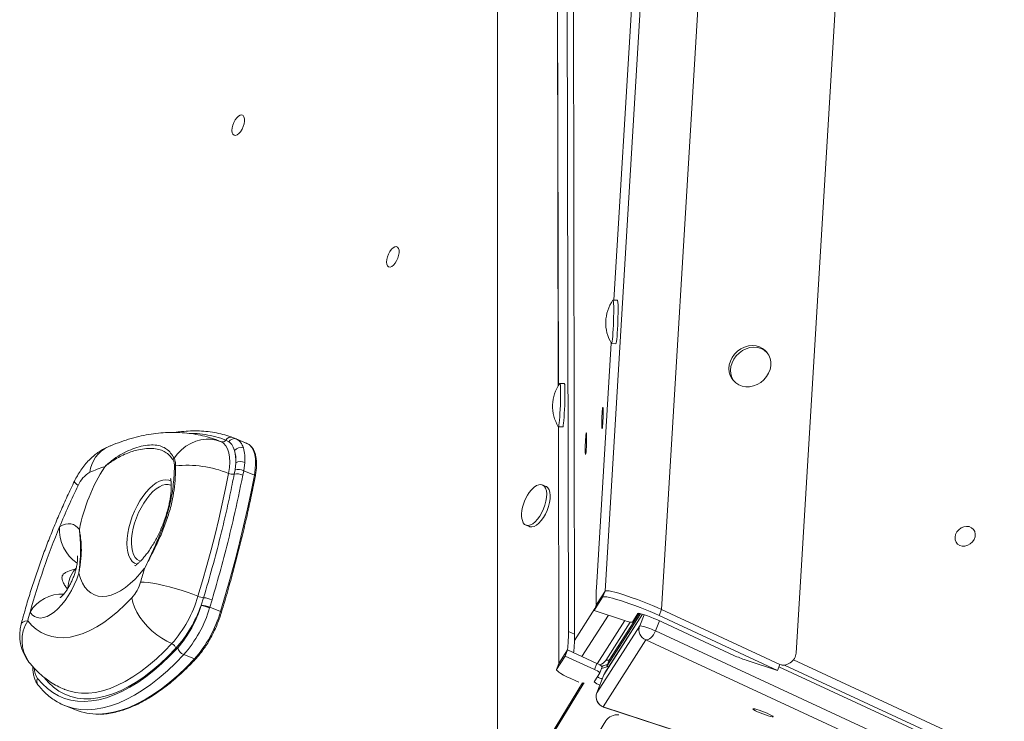
# Model space of a CAD drawing. Units: millimetres. Extents: x -5599 to 6047, y -3528 to 1602.
# Drawn here: x -1005 to -553, y 221 to 543 of the extents above; entities that cross this region are included whole.
import ezdxf

# ---------------------------------------------------------------- set-up
doc = ezdxf.new("R2010")
doc.units = ezdxf.units.MM

msp = doc.modelspace()

# ---------------------------------------------------------------- linework, layer by layer
at = {"color": 7, "linetype": 'Continuous', "lineweight": 15}
for p, q in [((-584.78, 1300.84), (-648.18, 252)), ((-649.84, 1266.32), (-709.94, 271.95)), ((-785.36, 182.04), (-785.36, 1127.02)), ((-709.58, 783.12), (-731.88, 414.14)), ((-757.83, 598.65), (-757.41, 374.78)), ((-753.35, 595.22), (-752.71, 261.81)), ((-750.56, 593.96), (-749.92, 260.72)), ((-730.25, 414.08), (-732.24, 414.15)), ((-733.08, 394.33), (-739.87, 281.93)), ((-732.96, 394.16), (-730.96, 394.09)), ((-661.54, 390.04), (-662.27, 390.86)), ((-754.64, 375.85), (-756.64, 375.92)), ((-677.21, 377.56), (-676.48, 376.75)), ((-757.37, 355.94), (-757.16, 247.17)), ((-757.35, 355.93), (-755.35, 355.86)), ((-912.31, 349.09), (-912.54, 349.18)), ((-908.68, 349.05), (-910.15, 349.84)), ((-906.94, 350.97), (-905.38, 350.35)), ((-900.67, 348.43), (-905.65, 350.46)), ((-905.38, 350.35), (-900.41, 348.32)), ((-900.41, 348.32), (-900.67, 348.43)), ((-905.91, 336.23), (-905.57, 339.44)), ((-901.4, 339.61), (-901.91, 335.77)), ((-906.27, 334.24), (-905.91, 336.23)), ((-901.91, 335.77), (-902.31, 333.77)), ((-901.91, 335.77), (-897.01, 333.77)), ((-763.1, 328.59), (-764.74, 329.26)), ((-772.29, 310.74), (-770.66, 310.08)), ((-739.88, 274.27), (-735.94, 280.44)), ((-737.03, 277.66), (-735.94, 280.44)), ((-921.43, 274.01), (-920.35, 277.41)), ((-916.46, 276.46), (-917.49, 273.03)), ((-740.96, 271.49), (-737.03, 277.66)), ((-921.52, 273.76), (-921.43, 274.01)), ((-917.49, 273.03), (-917.57, 272.75)), ((-917.49, 273.03), (-912.59, 271.03)), ((-740.96, 271.49), (-739.88, 274.27)), ((-726.49, 266.77), (-740.96, 271.49)), ((-739.91, 274.26), (-739.89, 274.25)), ((-711.02, 269.17), (-709.94, 271.95)), ((-709.94, 271.95), (-655.63, 246.77)), ((-718.79, 269.84), (-735.98, 242.9)), ((-735.1, 245.91), (-719.67, 270.07)), ((-734.01, 248.69), (-720.29, 270.2)), ((-722.46, 267.67), (-723.4, 266.13)), ((-720.86, 270.16), (-722.46, 267.67)), ((-690.22, 257.14), (-712.2, 267.33)), ((-711.02, 269.17), (-656.71, 243.99)), ((-739.67, 233.7), (-720.03, 264.48)), ((-735.55, 248.63), (-724.36, 266.17)), ((-752.71, 261.81), (-749.92, 260.72)), ((-717.18, 258.02), (-736.82, 227.24)), ((-446.01, 132.3), (-717.18, 258.02)), ((-712.8, 262.12), (-441.63, 136.4)), ((-757.13, 247.23), (-753.2, 253.4)), ((-754.28, 250.62), (-753.2, 253.4)), ((-750.41, 252.3), (-753.2, 253.4)), ((-753.2, 253.4), (-739.7, 247.14)), ((-676.78, 250.91), (-690.22, 257.14)), ((-929.47, 251.25), (-924.57, 249.25)), ((-758.22, 244.45), (-754.28, 250.62)), ((-754.28, 250.62), (-740.79, 244.36)), ((-750.41, 252.3), (-750.5, 252.15)), ((-757.15, 247.2), (-758.23, 244.42)), ((-758.22, 244.45), (-757.13, 247.23)), ((-757.15, 247.2), (-757.13, 247.23)), ((-740.79, 244.36), (-739.7, 247.14)), ((-738.28, 242.82), (-737.2, 245.6)), ((-735.48, 248.74), (-734.01, 248.69)), ((-734.01, 248.69), (-735.1, 245.91)), ((-734.24, 245.63), (-735.1, 245.91)), ((-656.71, 243.99), (-671.18, 248.71)), ((-656.71, 243.99), (-655.63, 246.77)), ((-655.66, 246.68), (-654.82, 246.5)), ((-653.48, 246.44), (-475.06, 163.72)), ((-739.29, 241.29), (-740.88, 238.79)), ((-736.42, 242.04), (-739.67, 233.7)), ((-736.42, 242.03), (-739.67, 233.69)), ((-738.29, 242.81), (-739.29, 241.29)), ((-736.42, 242.03), (-736.42, 242.04)), ((-746.27, 238.27), (-780.9, 181.72)), ((-780.9, 180.72), (-745.98, 237.73)), ((-745.98, 237.73), (-745.58, 238.36)), ((-739.67, 233.69), (-739.67, 233.7)), ((-984.12, 227.85), (-979.22, 225.85)), ((-736.82, 227.24), (-446.01, 132.3)), ((-736.57, 227.12), (-445.75, 132.18)), ((-735.59, 220.76), (-758.38, 183.55))]:
    msp.add_line(p, q, dxfattribs=at)
at = {"color": 8, "linetype": 'Continuous', "lineweight": 15}
for p, q in [((-675.98, 1272.52), (-735.94, 280.44)), ((-757.8, 598.62), (-757.38, 374.83)), ((-757.34, 355.93), (-757.13, 247.23)), ((-979.4, 290.57), (-978.84, 291.06)), ((-749.97, 257.72), (-740.62, 272.38)), ((-734.42, 269.36), (-746.57, 250.32)), ((-739.48, 247.04), (-726.82, 266.88)), ((-718.69, 269.81), (-736.42, 242.04)), ((-720.03, 264.48), (-718.03, 269.61)), ((-710.99, 266.77), (-712.8, 262.12)), ((-649.4, 248.86), (-474.62, 167.83)), ((-472.4, 160.51), (-656.06, 245.66)), ((-735.98, 242.9), (-736.42, 242.04)), ((-745.98, 237.73), (-745.98, 238.31)), ((-736.82, 227.24), (-736.57, 227.12))]:
    msp.add_line(p, q, dxfattribs=at)
at = {"color": 7, "linetype": 'Continuous', "lineweight": 15, "flags": 128}
for points in [[(-906.92, 494.53), (-906.43, 495.8), (-905.8, 496.98), (-905.07, 497.98), (-904.29, 498.72), (-903.51, 499.15), (-902.81, 499.24), (-902.22, 498.97), (-901.8, 498.38), (-901.57, 497.51), (-901.55, 496.41), (-901.74, 495.17), (-902.14, 493.89), (-902.7, 492.65), (-903.39, 491.56), (-904.15, 490.68), (-904.94, 490.09), (-905.69, 489.83), (-906.34, 489.92), (-906.85, 490.35), (-907.18, 491.09), (-907.3, 492.08), (-907.21, 493.26), (-906.92, 494.53)], [(-835.93, 434.07), (-835.45, 435.34), (-834.81, 436.52), (-834.08, 437.52), (-833.3, 438.26), (-832.52, 438.69), (-831.82, 438.78), (-831.23, 438.51), (-830.81, 437.92), (-830.58, 437.05), (-830.56, 435.95), (-830.75, 434.71), (-831.15, 433.43), (-831.71, 432.19), (-832.4, 431.1), (-833.17, 430.22), (-833.95, 429.63), (-834.7, 429.37), (-835.35, 429.46), (-835.86, 429.89), (-836.19, 430.63), (-836.31, 431.62), (-836.22, 432.8), (-835.93, 434.07)], [(-731.96, 409.9), (-731.97, 411.34), (-732.01, 412.53), (-732.07, 413.41), (-732.15, 413.96), (-732.24, 414.15), (-732.29, 414.12)], [(-733, 394.2), (-732.91, 394.2), (-732.79, 394.55), (-732.67, 395.24), (-732.55, 396.26), (-732.43, 397.56), (-732.32, 399.1), (-732.21, 400.82), (-732.12, 402.67), (-732.05, 404.56), (-732, 406.45), (-731.97, 408.25), (-731.96, 409.9)], [(-730.96, 394.09), (-730.91, 394.13), (-730.8, 394.48), (-730.68, 395.17), (-730.56, 396.19), (-730.44, 397.49), (-730.32, 399.03), (-730.22, 400.75), (-730.13, 402.6), (-730.05, 404.49), (-730, 406.37), (-729.97, 408.17), (-729.96, 409.83)], [(-662.27, 390.86), (-662.35, 390.96), (-663.56, 392), (-664.99, 392.76), (-666.59, 393.21), (-668.31, 393.34), (-670.08, 393.13), (-671.83, 392.61), (-673.51, 391.78), (-675.05, 390.68), (-676.4, 389.34), (-677.51, 387.82), (-678.34, 386.17), (-678.86, 384.45), (-679.05, 382.72), (-678.9, 381.04), (-678.42, 379.48), (-677.63, 378.09), (-677.21, 377.56)], [(-660.68, 388.85), (-661.62, 390.14), (-662.83, 391.18), (-664.26, 391.94), (-665.86, 392.39), (-667.58, 392.52), (-669.35, 392.32), (-671.1, 391.79), (-672.78, 390.96), (-674.32, 389.86), (-675.68, 388.52), (-676.79, 387), (-677.61, 385.35), (-678.13, 383.63), (-678.32, 381.9), (-678.17, 380.22), (-677.69, 378.66), (-676.9, 377.27), (-675.82, 376.1), (-674.5, 375.19), (-672.97, 374.59), (-671.31, 374.29), (-669.56, 374.33), (-667.79, 374.7), (-666.06, 375.38), (-664.44, 376.35), (-662.99, 377.57), (-661.75, 379.01), (-660.78, 380.6), (-660.1, 382.3), (-659.75, 384.03), (-659.73, 385.74), (-660.04, 387.37), (-660.68, 388.85)], [(-756.45, 374.99), (-756.52, 375.62), (-756.61, 375.9), (-756.68, 375.89)], [(-757.39, 355.97), (-757.33, 355.94), (-757.22, 356.2), (-757.1, 356.81), (-756.98, 357.75), (-756.86, 358.98), (-756.74, 360.47), (-756.63, 362.15), (-756.54, 363.97), (-756.46, 365.86), (-756.4, 367.75), (-756.37, 369.58), (-756.35, 371.27), (-756.36, 372.77), (-756.39, 374.03), (-756.45, 374.99)], [(-755.35, 355.86), (-755.33, 355.87), (-755.22, 356.13), (-755.1, 356.74), (-754.98, 357.67), (-754.86, 358.91), (-754.74, 360.39), (-754.64, 362.08), (-754.54, 363.9), (-754.47, 365.79), (-754.41, 367.68), (-754.37, 369.51), (-754.36, 371.2), (-754.36, 372.7), (-754.4, 373.96), (-754.45, 374.92)], [(-737.15, 364.11), (-737.06, 364.73), (-736.98, 365.01), (-736.91, 364.91), (-736.86, 364.45), (-736.83, 363.66), (-736.82, 362.61), (-736.83, 361.36), (-736.87, 360.01), (-736.93, 358.66), (-737, 357.41), (-737.09, 356.36), (-737.17, 355.58), (-737.26, 355.13), (-737.33, 355.04), (-737.4, 355.32), (-737.44, 355.95), (-737.46, 356.88), (-737.45, 358.04), (-737.43, 359.35), (-737.38, 360.71), (-737.31, 362.02), (-737.23, 363.18), (-737.15, 364.11)], [(-744.72, 352.23), (-744.64, 352.86), (-744.56, 353.13), (-744.49, 353.03), (-744.44, 352.57), (-744.4, 351.79), (-744.4, 350.73), (-744.41, 349.48), (-744.45, 348.13), (-744.51, 346.78), (-744.58, 345.54), (-744.67, 344.48), (-744.75, 343.7), (-744.84, 343.25), (-744.91, 343.16), (-744.97, 343.44), (-745.02, 344.07), (-745.04, 345), (-745.03, 346.17), (-745.01, 347.48), (-744.96, 348.84), (-744.89, 350.15), (-744.81, 351.31), (-744.72, 352.23)], [(-912.31, 349.09), (-914.54, 349.81), (-916.86, 350.19), (-919.23, 350.22), (-921.62, 349.92), (-923.97, 349.27), (-926.26, 348.29), (-928.43, 347), (-930.45, 345.43), (-932.29, 343.59), (-933.91, 341.52)], [(-908.91, 334.54), (-908.51, 337.17), (-908.35, 339.67), (-908.44, 341.97), (-908.77, 344.04), (-909.34, 345.81), (-910.13, 347.27), (-911.13, 348.36), (-912.31, 349.09)], [(-897.01, 333.77), (-896.61, 336.41), (-896.45, 338.91), (-896.54, 341.21), (-896.87, 343.27), (-897.43, 345.05), (-898.23, 346.5), (-899.22, 347.6), (-900.41, 348.32)], [(-922.93, 278.06), (-920.82, 285.18), (-918.82, 292.28), (-916.91, 299.38), (-915.1, 306.46), (-913.4, 313.52), (-911.79, 320.56), (-910.3, 327.56), (-908.91, 334.54)], [(-912.59, 271.03), (-910.25, 278.93), (-908.02, 286.82), (-905.9, 294.71), (-903.89, 302.57), (-901.99, 310.42), (-900.21, 318.24), (-898.55, 326.02), (-897.01, 333.77)], [(-773.52, 311.84), (-772.88, 311.09), (-772.08, 310.67), (-771.16, 310.58), (-770.14, 310.84), (-769.06, 311.43), (-767.97, 312.32), (-766.89, 313.5), (-765.87, 314.9), (-764.95, 316.5), (-764.15, 318.22), (-763.52, 320), (-763.06, 321.79), (-762.8, 323.51), (-762.75, 325.1), (-762.9, 326.51), (-763.26, 327.68), (-763.81, 328.58), (-764.53, 329.16), (-765.39, 329.42), (-766.37, 329.33), (-767.42, 328.91), (-768.52, 328.17), (-769.61, 327.13), (-769.84, 326.87)], [(-770.66, 310.08), (-770.45, 310), (-769.53, 309.92), (-768.51, 310.17), (-767.43, 310.76), (-766.33, 311.66), (-765.26, 312.83), (-764.24, 314.24), (-763.31, 315.83), (-762.52, 317.55), (-761.88, 319.34), (-761.43, 321.12), (-761.17, 322.84), (-761.12, 324.43), (-761.27, 325.84), (-761.63, 327.02), (-762.18, 327.91), (-762.9, 328.5), (-763.1, 328.59)], [(-986.48, 310.02), (-985.1, 310.7), (-983.77, 311.14), (-982.49, 311.34), (-981.28, 311.29), (-980.15, 310.99), (-979.13, 310.45), (-978.21, 309.68), (-977.41, 308.68)], [(-574.7, 302.9), (-575.11, 303.99), (-575.18, 305.2), (-574.9, 306.44), (-574.3, 307.62), (-573.43, 308.66), (-572.33, 309.47), (-571.11, 309.99), (-569.84, 310.19), (-568.62, 310.06), (-567.55, 309.59), (-566.7, 308.83), (-566.13, 307.84), (-565.89, 306.68), (-565.99, 305.44), (-566.43, 304.22), (-567.18, 303.1), (-568.17, 302.17), (-569.34, 301.5), (-570.6, 301.13), (-571.85, 301.1), (-573.01, 301.4), (-573.98, 302.02), (-574.7, 302.9)], [(-947.42, 290.94), (-949.58, 288.33), (-951.78, 285.97), (-954, 283.89), (-956.24, 282.1), (-958.46, 280.62), (-960.65, 279.45), (-962.79, 278.62), (-964.86, 278.13), (-966.84, 277.98), (-968.72, 278.17), (-970.47, 278.71), (-972.08, 279.58), (-973.54, 280.79), (-974.83, 282.31), (-975.95, 284.14), (-976.88, 286.26), (-977.61, 288.64)], [(-949.3, 284.62), (-949.06, 285.41), (-948.82, 286.2), (-948.58, 286.99), (-948.35, 287.78), (-948.12, 288.57), (-947.88, 289.36), (-947.65, 290.15), (-947.42, 290.94)], [(-977.61, 288.64), (-978.6, 285.92), (-979.76, 283.27), (-981.07, 280.71), (-982.49, 278.3), (-984.01, 276.07), (-985.62, 274.06), (-987.27, 272.3), (-988.94, 270.82), (-990.61, 269.64), (-992.25, 268.78), (-993.84, 268.26), (-995.34, 268.08), (-996.74, 268.25), (-998.01, 268.76), (-999.13, 269.61), (-1000.08, 270.77)], [(-922.93, 278.06), (-925.36, 279.01), (-927.94, 279.94), (-930.62, 280.82), (-933.35, 281.65), (-936.08, 282.4), (-938.74, 283.06), (-941.28, 283.62), (-943.65, 284.06), (-945.81, 284.38), (-947.7, 284.57), (-949.3, 284.62)], [(-735.94, 280.44), (-735.64, 280.6), (-735.02, 280.62), (-734.08, 280.52), (-732.86, 280.28), (-731.37, 279.92), (-729.65, 279.44), (-727.72, 278.86), (-725.63, 278.17), (-723.41, 277.41), (-721.1, 276.57), (-718.76, 275.68), (-716.43, 274.75), (-714.16, 273.81), (-711.98, 272.87), (-709.94, 271.95)], [(-735.94, 280.44), (-735.64, 280.6), (-735.02, 280.62), (-734.08, 280.52), (-732.86, 280.28), (-731.37, 279.92), (-729.65, 279.44), (-727.72, 278.86), (-725.63, 278.17), (-723.41, 277.41), (-721.1, 276.57), (-718.76, 275.68), (-716.43, 274.75), (-714.16, 273.81), (-711.98, 272.87), (-709.94, 271.95)], [(-1001.15, 266.85), (-999.25, 264.7), (-997.18, 262.89), (-994.95, 261.41), (-992.56, 260.28), (-990.03, 259.51), (-987.36, 259.09), (-984.58, 259.03), (-981.7, 259.33), (-978.72, 259.98), (-975.67, 260.99), (-972.55, 262.34), (-969.38, 264.04), (-966.17, 266.08), (-962.94, 268.44), (-959.71, 271.12), (-956.49, 274.09), (-953.29, 277.36)], [(-953.29, 277.36), (-952.83, 275.24), (-952.05, 273.03), (-950.97, 270.78), (-949.59, 268.52), (-947.96, 266.3), (-946.11, 264.17), (-944.07, 262.18), (-941.89, 260.36), (-939.6, 258.75), (-937.26, 257.39), (-934.92, 256.29)], [(-737.03, 277.66), (-736.73, 277.82), (-736.1, 277.84), (-735.17, 277.74), (-733.95, 277.5), (-732.46, 277.14), (-730.73, 276.66), (-728.8, 276.08), (-726.71, 275.39), (-724.49, 274.63), (-722.19, 273.79), (-719.85, 272.9), (-717.52, 271.97), (-715.24, 271.03), (-713.06, 270.09), (-711.02, 269.17)], [(-720.86, 270.16), (-720.59, 270.23), (-719.95, 270.14), (-718.99, 269.9), (-717.78, 269.53), (-716.4, 269.05), (-714.94, 268.5), (-713.51, 267.92), (-712.2, 267.33)], [(-717.18, 258.02), (-716.65, 258.01), (-716.06, 258.17), (-715.45, 258.51), (-714.83, 259), (-714.24, 259.64), (-713.69, 260.39), (-713.21, 261.23), (-712.8, 262.12)], [(-996.57, 240.28), (-994.41, 237.8), (-992.09, 235.64), (-989.6, 233.81), (-986.96, 232.31), (-984.18, 231.15), (-981.26, 230.34), (-978.22, 229.87), (-975.06, 229.75), (-971.79, 229.97), (-968.43, 230.55), (-964.99, 231.47), (-961.47, 232.73), (-957.9, 234.33), (-954.28, 236.26), (-950.62, 238.52), (-946.94, 241.1), (-943.25, 243.99), (-939.56, 247.18), (-935.88, 250.65), (-932.23, 254.41)], [(-933.08, 254.18), (-936.7, 250.46), (-940.35, 247.03), (-944.02, 243.91), (-947.68, 241.1), (-951.32, 238.62), (-954.94, 236.47), (-958.52, 234.66), (-962.04, 233.21), (-965.5, 232.11), (-968.87, 231.37), (-972.16, 230.99), (-975.33, 230.97), (-978.39, 231.32), (-981.33, 232.03), (-984.12, 233.1), (-986.77, 234.52), (-989.25, 236.3), (-991.57, 238.41), (-993.71, 240.87)], [(-748, 238.57), (-749.72, 239.33), (-751.67, 240.24), (-753.43, 241.1), (-754.95, 241.89), (-756.21, 242.61), (-757.18, 243.24), (-757.85, 243.76), (-758.2, 244.17), (-758.22, 244.45)], [(-737.49, 244.84), (-736.55, 245.2), (-734.61, 245.75)], [(-737.37, 245.9), (-736.55, 246.2), (-734.78, 246.71)], [(-984.1, 235.23), (-982.24, 234.56), (-979.73, 233.93)], [(-667.52, 225.89), (-667.93, 226.19), (-668, 226.36), (-667.72, 226.4), (-667.12, 226.3), (-666.24, 226.07), (-665.14, 225.73), (-663.92, 225.29), (-662.65, 224.8), (-661.43, 224.29), (-660.35, 223.79), (-659.5, 223.35), (-658.93, 223), (-658.7, 222.76), (-658.8, 222.65), (-659.24, 222.68), (-659.99, 222.85), (-660.99, 223.14), (-662.16, 223.53), (-663.42, 224), (-664.67, 224.51), (-665.83, 225.02), (-666.8, 225.49), (-667.52, 225.89)]]:
    msp.add_lwpolyline(points, dxfattribs=at)
at = {"color": 8, "linetype": 'Continuous', "lineweight": 15, "flags": 128}
for points in [[(-977.96, 328.96), (-978.87, 329.76), (-979.44, 330.4), (-979.64, 330.88), (-979.61, 331.05)], [(-953.98, 312.12), (-953.11, 314.67), (-952.08, 317.17), (-950.9, 319.58), (-949.61, 321.87), (-948.21, 323.99), (-946.73, 325.91), (-945.19, 327.59), (-943.64, 329.01), (-942.08, 330.13), (-940.55, 330.95), (-939.07, 331.45), (-937.67, 331.62), (-936.37, 331.45), (-935.31, 331.02)], [(-896.57, 333.38), (-896.57, 333.41), (-896.59, 333.48), (-896.64, 333.55), (-896.73, 333.63), (-896.86, 333.7), (-897.01, 333.77)], [(-935.17, 328.98), (-935.38, 329.08), (-936.55, 329.41), (-937.84, 329.41), (-939.21, 329.08), (-940.65, 328.43), (-942.12, 327.46), (-943.6, 326.2), (-945.07, 324.68), (-946.49, 322.91), (-947.83, 320.93), (-949.08, 318.78), (-950.21, 316.49), (-951.2, 314.12), (-952.03, 311.7), (-952.68, 309.29), (-953.15, 306.92), (-953.41, 304.63), (-953.48, 302.48), (-953.35, 300.5), (-953.01, 298.73), (-952.48, 297.2), (-951.77, 295.94), (-950.89, 294.98), (-949.85, 294.33), (-949.36, 294.14)], [(-950.82, 292.77), (-950.9, 292.79), (-952.08, 293.29), (-953.11, 294.11), (-953.98, 295.24), (-954.67, 296.65), (-955.17, 298.33), (-955.47, 300.25), (-955.58, 302.37), (-955.47, 304.66), (-955.17, 307.07), (-954.67, 309.58), (-953.98, 312.12)], [(-979.4, 290.57), (-979.08, 290.41), (-979.02, 290.38)], [(-912.13, 270.73), (-912.13, 270.75), (-912.16, 270.79), (-912.22, 270.84), (-912.31, 270.9), (-912.44, 270.96), (-912.59, 271.03)], [(-1001.15, 266.85), (-1002.47, 266.58), (-1003.42, 266.18), (-1004, 265.66), (-1004.15, 265.33)], [(-979.73, 233.93), (-979.36, 233.86), (-976.36, 233.52), (-973.24, 233.54), (-970.03, 233.91), (-966.71, 234.64), (-963.33, 235.72), (-959.87, 237.15), (-956.36, 238.92), (-952.81, 241.02), (-949.24, 243.46), (-945.64, 246.21), (-942.05, 249.28), (-938.47, 252.64), (-934.92, 256.29)], [(-929.47, 251.25), (-933.22, 247.39), (-937, 243.82), (-940.79, 240.54), (-944.58, 237.58), (-948.36, 234.93), (-952.12, 232.61), (-955.84, 230.62), (-959.51, 228.98), (-963.12, 227.69), (-966.65, 226.74), (-970.11, 226.15), (-973.46, 225.92), (-976.71, 226.04), (-979.83, 226.52), (-982.83, 227.36), (-984.18, 227.87)], [(-968.4, 223.92), (-965.21, 224.15), (-961.76, 224.74), (-958.22, 225.69), (-954.61, 226.98), (-950.94, 228.62), (-947.22, 230.61), (-943.47, 232.93), (-939.69, 235.58), (-935.89, 238.54), (-932.1, 241.82), (-928.33, 245.39), (-924.57, 249.25)]]:
    msp.add_lwpolyline(points, dxfattribs=at)
at = {"color": 7, "linetype": 'Continuous', "lineweight": 15}
for centre, radius, start, end in [((-717.46, 403.62), 18.17, 144.6809, 211.2295), ((-741.94, 411.16), 12.05, 353.648, 14.0147), ((-741.86, 365.38), 18.17, 144.6809, 211.2295), ((-755.6, 375.17), 1.18, 347.7489, 35.429), ((-911.7, 350.81), 1.83, 250.4942, 327.868), ((-907.85, 348.42), 2.71, 70.4693, 148.4273), ((-906.26, 347.76), 2.74, 71.2223, 151.887), ((-903.27, 342.83), 3.63, 70.1579, 141.6988), ((-925.52, 340.38), 19.96, 357.309, 13.6251), ((-920.88, 340.82), 15.37, 354.8445, 16.0896), ((-919.41, 341.23), 18.08, 354.8447, 16.0891), ((-932.38, 340.12), 2.07, 137.3635, 161.7433), ((-903.31, 335.08), 4.91, 67.1616, 117.4619), ((-966.36, 324.18), 12.54, 120.0516, 157.6042), ((-894.87, 292.22), 84.17, 147.3699, 168.7244), ((-945.2, 271.94), 68.81, 107.3757, 113.4986), ((-932.7, 336.68), 1.4, 111.3644, 136.9546), ((-927.85, 288.42), 49.85, 67.6672, 96.1777), ((-904.65, 329.46), 6.89, 66.546, 100.5398), ((-907.08, 338.85), 4.68, 247.0396, 280.0021), ((-905.09, 327.21), 7.12, 67.0001, 99.5016), ((-664.06, 176.28), 349.06, 154.0606, 157.4707), ((-756.13, 314.95), 18.17, 138.9916, 176.5931), ((-766.51, 315.25), 7.79, 174.313, 206.0171), ((-667.81, 177.61), 345.09, 157.4361, 164.3365), ((-967.51, 289.91), 18.96, 318.5502, 343.7845), ((-977.56, 293.95), 56.89, 318.5492, 343.7856), ((-919.5, 286.18), 8.81, 247.0724, 264.4661), ((-921.36, 264.89), 12.56, 67.0787, 85.401), ((-977.18, 293.43), 59.04, 318.3307, 340.5366), ((-970.53, 288.25), 51.11, 318.5338, 343.5263), ((-972.03, 288.85), 56.79, 318.5339, 343.5263), ((-922.83, 260.43), 13.39, 66.886, 84.3819), ((-922.52, 261.21), 12.84, 66.9222, 85.1459), ((-686.3, 183.07), 325.81, 164.3836, 165.0989), ((-967.22, 286.91), 56.89, 318.5496, 343.7852), ((-984.82, 260.18), 20, 165.0991, 218.069), ((-723.63, 272.81), 6.68, 244.7116, 271.9726), ((-715.37, 262.68), 5, 158.8487, 248.6882), ((-722.96, 243.27), 21.41, 61.7001, 82.1399), ((-936.07, 253.43), 3.08, 14.0955, 68.0802), ((-927.75, 255.54), 4.62, 194.0975, 248.0785), ((-654.34, 299.82), 53.81, 245.3591, 251.7575), ((-742.24, 239.26), 5.31, 41.9924, 74.1918), ((-741.29, 241.77), 5.6, 43.1303, 73.5777), ((-739.77, 251.32), 5, 285.7578, 327.4587), ((-730.08, 256.16), 17.69, 238.222, 246.1852), ((-731.76, 240.21), 5, 147.4587, 158.6825), ((-736.19, 243.51), 6.66, 225.1589, 251.46), ((-735.02, 231.87), 5, 158.6825, 251.92), ((-735.01, 231.89), 5, 158.8494, 248.6878), ((-969.15, 251.08), 27.16, 248.2327, 271.5827), ((-730.42, 217.46), 6.14, 81.9471, 147.4454)]:
    msp.add_arc(centre, radius, start, end, dxfattribs=at)
at = {"color": 8, "linetype": 'Continuous', "lineweight": 15}
for centre, radius, start, end in [((-957.74, 333.2), 15.01, 115.7045, 172.9789), ((-967.89, 308.59), 18.65, 175.6187, 235.4596), ((-967.52, 281.08), 15.21, 141.4109, 177.5483), ((-985.33, 261.9), 17.21, 87.4341, 148.9594), ((-986.74, 257.78), 17.02, 147.8277, 215.6879), ((-924.29, 249.73), 0.558, 239.0393, 307.7981), ((-988.85, 245.54), 9.35, 183.0399, 214.2673), ((-739.73, 251.3), 4.96, 285.2675, 327.4325), ((-994.41, 238.92), 2.55, 147.8051, 215.7515)]:
    msp.add_arc(centre, radius, start, end, dxfattribs=at)
at = {"color": 7, "linetype": 'Continuous', "lineweight": 15}
for centre, major_axis, ratio, start_param, end_param in [((-739.72, 279.55), (0.19, 5.3), 0.050364, 1.106531, 3.226794), ((-753.04, 258.68), (0.19, 5.3), 0.050364, 3.226794, 5.347058), ((-750.24, 257.58), (0.19, 5.3), 0.050364, 3.226794, 5.347058), ((-652.91, 251.21), (3.64, 3.82), 0.797177, 3.405013, 5.525276)]:
    msp.add_ellipse(centre, major_axis=major_axis, ratio=ratio, start_param=start_param, end_param=end_param, dxfattribs=at)
for points, knots in [([(-912.54, 349.17), (-913.29, 349.47), (-915.33, 350.28), (-918.77, 351.35), (-922.85, 352.32), (-927.02, 352.99), (-931.28, 353.35), (-935.6, 353.42), (-940.01, 353.18), (-944.48, 352.63), (-949.02, 351.78), (-953.63, 350.6), (-958.29, 349.11), (-961.84, 347.76), (-963.83, 346.91), (-964.25, 346.73)], [0, 0, 0, 0, 0.046366, 0.12689, 0.207475, 0.288404, 0.369963, 0.452413, 0.535988, 0.620882, 0.707231, 0.795102, 0.884486, 0.97529, 1, 1, 1, 1]), ([(-907.36, 351.12), (-907.53, 351.18), (-908.88, 351.73), (-911.54, 352.48), (-915.33, 353.34), (-919.24, 353.87), (-923.24, 354.11), (-927.34, 354.04), (-930.73, 353.78), (-932.77, 353.44), (-933.4, 353.33)], [0, 0, 0, 0, 0.0213293, 0.171686, 0.322241, 0.4734172, 0.6257089, 0.7793497, 0.9313651, 1, 1, 1, 1]), ([(-906.11, 345.08), (-906.48, 346.07), (-907.11, 347.76), (-908.22, 348.67), (-908.68, 349.05)], [0, 0, 0, 0, 0.586962, 1, 1, 1, 1]), ([(-905.38, 350.35), (-904.78, 350.01), (-903.77, 349.44), (-902.7, 347.96), (-902.26, 346.82), (-902.04, 346.24)], [0, 0, 0, 0, 0.4105241, 0.7019646, 1, 1, 1, 1]), ([(-896.57, 333.39), (-896.5, 333.79), (-896.29, 334.97), (-896.07, 336.87), (-895.99, 339.01), (-896.11, 341.02), (-896.42, 342.87), (-896.93, 344.52), (-897.64, 345.95), (-898.54, 347.11), (-899.49, 347.89), (-900.15, 348.2), (-900.4, 348.32)], [0, 0, 0, 0, 0.057358, 0.16655, 0.276063, 0.385985, 0.496383, 0.607208, 0.717895, 0.827133, 0.933335, 1, 1, 1, 1]), ([(-964.25, 346.73), (-965.1, 346.33), (-966.71, 345.57), (-968.95, 344.12), (-971.03, 342.5), (-973.04, 340.61), (-974.95, 338.47), (-976.73, 336.09), (-978.3, 333.6), (-979.19, 331.87), (-979.61, 331.04)], [0, 0, 0, 0, 0.125644, 0.240278, 0.359347, 0.483148, 0.612109, 0.745103, 0.87906, 1, 1, 1, 1]), ([(-965.75, 337.61), (-965.75, 337.61), (-964.4, 338.89), (-961.75, 341.08), (-957.69, 343.65), (-953.79, 345.53), (-949.85, 346.89), (-946.07, 347.62), (-942.57, 347.67), (-939.64, 347.04), (-937.31, 345.77), (-935.42, 344), (-934.41, 342.35), (-933.91, 341.52)], [0, 0, 0, 0, 0.000533, 0.110093, 0.205779, 0.301705, 0.397338, 0.501984, 0.60707, 0.711671, 0.80764, 0.903948, 1, 1, 1, 1]), ([(-934.35, 340.77), (-934.9, 341.48), (-935.99, 342.9), (-937.94, 344.4), (-940.27, 345.47), (-943.14, 346.03), (-946.52, 346.04), (-950.75, 345.4), (-955.88, 343.79), (-961.17, 341.09), (-964.4, 338.75), (-965.75, 337.61), (-965.75, 337.61)], [0, 0, 0, 0, 0.095926, 0.192055, 0.287927, 0.39168, 0.495796, 0.599585, 0.74375, 0.887951, 0.999452, 1, 1, 1, 1]), ([(-933.73, 337.64), (-933.74, 338.31), (-933.77, 339.67), (-934.16, 340.4), (-934.35, 340.77)], [0, 0, 0, 0, 0.4983205, 1, 1, 1, 1]), ([(-933.91, 341.52), (-933.7, 341.09), (-933.29, 340.23), (-933.24, 338.73), (-933.21, 337.99)], [0, 0, 0, 0, 0.501158, 1, 1, 1, 1]), ([(-933.21, 337.99), (-933.23, 336.2), (-933.27, 332.64), (-933.83, 327.04), (-934.88, 321.03), (-936.67, 314.66), (-939.14, 308.01), (-941.9, 301.84), (-944.72, 296.17), (-946.52, 292.68), (-947.42, 290.95), (-947.42, 290.94)], [0, 0, 0, 0, 0.118054, 0.236393, 0.354372, 0.492909, 0.632031, 0.770711, 0.885013, 0.999316, 1, 1, 1, 1]), ([(-947.42, 290.94), (-947.42, 290.95), (-946.58, 292.72), (-944.89, 296.27), (-942.26, 301.95), (-939.69, 308.07), (-937.36, 314.6), (-935.39, 321.77), (-934.1, 329.57), (-933.85, 334.95), (-933.73, 337.64)], [0, 0, 0, 0, 0.000693, 0.116133, 0.231581, 0.369949, 0.508642, 0.646916, 0.823421, 1, 1, 1, 1]), ([(-979.61, 331.04), (-980.19, 329.84), (-981.86, 326.37), (-984.53, 320.56), (-987.57, 313.6), (-990.46, 306.57), (-993.21, 299.49), (-995.81, 292.36), (-998.25, 285.2), (-1000.54, 278.03), (-1002.5, 271.39), (-1003.65, 267.16), (-1004.15, 265.33)], [0, 0, 0, 0, 0.056948, 0.164495, 0.272016, 0.37952, 0.487026, 0.594545, 0.702092, 0.809686, 0.917344, 1, 1, 1, 1]), ([(-935.52, 332.19), (-935.52, 332.19), (-935.53, 332.21), (-935.45, 331.93), (-935.34, 331.34), (-935.24, 330.45), (-935.18, 329.27), (-935.19, 327.82), (-935.29, 326.11), (-935.51, 324.16), (-935.85, 322.01), (-936.33, 319.7), (-936.96, 317.25), (-937.72, 314.73), (-938.62, 312.16), (-939.64, 309.6), (-940.77, 307.09), (-941.98, 304.67), (-943.25, 302.39), (-944.55, 300.28), (-945.86, 298.37), (-947.13, 296.69), (-948.33, 295.27), (-949.43, 294.12), (-950.37, 293.23), (-951.13, 292.61), (-951.65, 292.24), (-951.92, 292.09), (-951.89, 292.11), (-951.88, 292.11)], [0, 0, 0, 0, 0.017828, 0.051204, 0.084799, 0.118931, 0.153937, 0.190012, 0.227234, 0.265587, 0.304989, 0.345312, 0.386402, 0.428092, 0.47021, 0.512586, 0.555049, 0.597385, 0.639417, 0.680979, 0.721912, 0.762067, 0.80132, 0.839585, 0.876844, 0.913179, 0.948798, 0.98407, 1, 1, 1, 1]), ([(-920.35, 277.41), (-918.98, 282.06), (-916.25, 291.38), (-913.02, 303.8), (-910.37, 314.84), (-908.21, 324.49), (-906.91, 330.99), (-906.27, 334.24)], [0, 0, 0, 0, 0.243788, 0.488147, 0.65298, 0.826387, 1, 1, 1, 1]), ([(-902.31, 333.77), (-903.66, 327.2), (-905.66, 317.52), (-909.14, 303.08), (-912.38, 290.56), (-915.1, 281.16), (-916.46, 276.46)], [0, 0, 0, 0, 0.346968, 0.511789, 0.755639, 1, 1, 1, 1]), ([(-912.13, 270.73), (-911.63, 272.41), (-910.17, 277.28), (-907.87, 285.34), (-905.29, 294.89), (-902.88, 304.42), (-900.64, 313.91), (-898.6, 323.2), (-897.29, 329.68), (-896.65, 333.01), (-896.57, 333.39)], [0, 0, 0, 0, 0.079814, 0.231458, 0.383108, 0.534762, 0.686418, 0.838077, 0.981762, 1, 1, 1, 1]), ([(-977.41, 308.68), (-977.41, 308.67), (-977.29, 307.93), (-977.04, 306.43), (-976.63, 303.33), (-976.39, 299.26), (-976.71, 294.98), (-977.13, 291.88), (-977.39, 290.11), (-977.53, 289.19), (-977.6, 288.72), (-977.61, 288.65), (-977.61, 288.64)], [0, 0, 0, 0, 0.001403, 0.128344, 0.2537248, 0.4999952, 0.7476619, 0.872952, 0.9357521, 0.991572, 0.9985967, 1, 1, 1, 1]), ([(-977.61, 288.64), (-977.61, 288.65), (-977.44, 290.44), (-977.09, 293.9), (-976.79, 298.9), (-976.94, 303.04), (-977.2, 306.27), (-977.34, 307.87), (-977.41, 308.67), (-977.41, 308.68)], [0, 0, 0, 0, 0.001403, 0.250677, 0.499979, 0.745588, 0.871072, 0.998597, 1, 1, 1, 1]), ([(-978.33, 296.71), (-978.33, 296.7), (-978.32, 296.7), (-978.27, 296.34), (-978.24, 295.7), (-978.25, 294.78), (-978.36, 293.61), (-978.57, 292.22), (-978.92, 290.65), (-979.39, 288.95), (-980, 287.18), (-980.72, 285.41), (-981.54, 283.7), (-982.41, 282.11), (-983.31, 280.7), (-984.17, 279.51), (-984.95, 278.58), (-985.6, 277.92), (-986.04, 277.54), (-986.25, 277.4), (-986.2, 277.43), (-986.19, 277.43)], [0, 0, 0, 0, 0.035773, 0.083957, 0.133086, 0.183887, 0.236872, 0.292163, 0.349586, 0.408773, 0.469239, 0.53045, 0.591859, 0.652737, 0.712573, 0.770921, 0.827472, 0.88216, 0.935313, 0.987777, 1, 1, 1, 1]), ([(-923.95, 249.29), (-923.64, 249.63), (-922.74, 250.61), (-921.3, 252.4), (-919.64, 254.71), (-918.07, 257.18), (-916.6, 259.8), (-915.24, 262.53), (-914.02, 265.35), (-912.97, 268.09), (-912.4, 269.89), (-912.13, 270.73)], [0, 0, 0, 0, 0.06282, 0.182338, 0.301712, 0.420935, 0.540044, 0.659075, 0.778064, 0.897043, 1, 1, 1, 1]), ([(-968.09, 223.9), (-967.46, 223.91), (-965.81, 223.94), (-963.05, 224.32), (-959.83, 225.01), (-956.53, 226.01), (-953.18, 227.3), (-949.78, 228.88), (-946.35, 230.74), (-942.89, 232.89), (-939.41, 235.32), (-935.92, 238), (-932.44, 240.95), (-928.97, 244.15), (-926.14, 246.97), (-924.47, 248.73), (-923.95, 249.29)], [0, 0, 0, 0, 0.046584, 0.122525, 0.198675, 0.275006, 0.35148, 0.428056, 0.504697, 0.581373, 0.658065, 0.734752, 0.811427, 0.888085, 0.964724, 1, 1, 1, 1]), ([(-1000.57, 247.85), (-1000.04, 247.19), (-998.71, 245.56), (-996.4, 243.17), (-993.61, 240.74), (-990.67, 238.61), (-987.59, 236.82), (-985.39, 235.71), (-984.19, 235.27), (-984.1, 235.24)], [0, 0, 0, 0, 0.1210962, 0.3011179, 0.4772726, 0.6493951, 0.8183835, 0.9851577, 1, 1, 1, 1]), ([(-998.79, 245.74), (-998.8, 245.68), (-998.83, 244.87), (-998.7, 243.41), (-998.38, 241.4), (-997.8, 239.64), (-997.14, 238.33), (-996.65, 237.67), (-996.48, 237.43)], [0, 0, 0, 0, 0.018409, 0.240999, 0.466599, 0.694224, 0.892, 1, 1, 1, 1]), ([(-734.8, 246.66), (-735.02, 246.63), (-735.88, 246.48), (-736.68, 246.13), (-737.29, 245.87)], [0, 0, 0, 0, 0.249063, 1, 1, 1, 1]), ([(-996.48, 237.43), (-996.11, 236.97), (-995.06, 235.67), (-993.19, 233.72), (-990.84, 231.68), (-988.34, 229.96), (-986.12, 228.69), (-984.68, 228.11), (-984.17, 227.91)], [0, 0, 0, 0, 0.1071205, 0.3052783, 0.5021597, 0.6974841, 0.8914807, 1, 1, 1, 1])]:
    msp.add_open_spline(points, degree=3, knots=knots, dxfattribs=at)
at = {"color": 8, "linetype": 'Continuous', "lineweight": 15}
for points, knots in [([(-910.15, 349.84), (-911.67, 350.39), (-914.71, 351.49), (-919.55, 352.44), (-923.45, 352.91), (-925.81, 352.85), (-926.42, 352.84)], [0, 0, 0, 0, 0.296745, 0.59349, 0.893859, 1, 1, 1, 1]), ([(-979.4, 290.57), (-980.51, 290.25), (-982.15, 289.8), (-983.93, 288.92), (-984.81, 288.2), (-985.32, 287.42), (-985.46, 286.54), (-985.31, 285.55), (-984.82, 284.29), (-983.99, 282.84), (-983.26, 281.84), (-982.91, 281.36)], [0, 0, 0, 0, 0.2533416, 0.3726043, 0.4412291, 0.5074, 0.5746531, 0.6325586, 0.7268112, 0.8693916, 1, 1, 1, 1])]:
    msp.add_open_spline(points, degree=3, knots=knots, dxfattribs=at)

doc.saveas('drawing.dxf')
